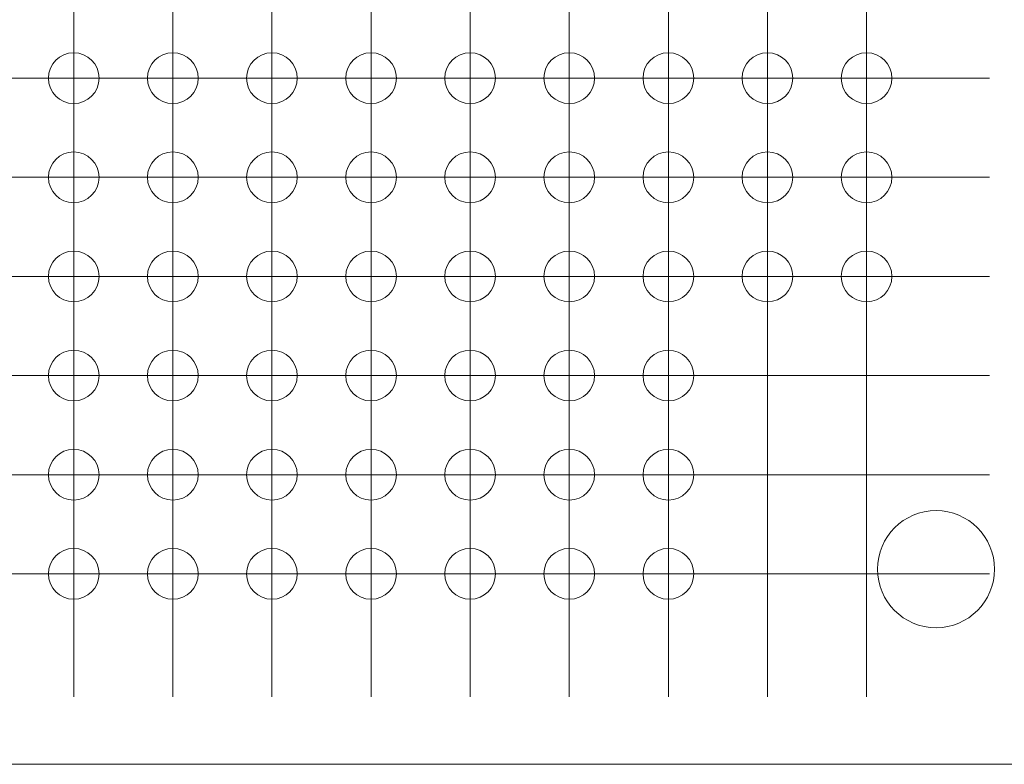
# Model space of a CAD drawing. Units: millimetres. Extents: x 5 to 847, y 3 to 276.
# Drawn here: x 517 to 530, y 132 to 142 of the extents above; entities that cross this region are included whole.
import ezdxf

# ---------------------------------------------------------------- set-up
doc = ezdxf.new("R2010")
doc.units = ezdxf.units.MM

msp = doc.modelspace()

# ---------------------------------------------------------------- linework, layer by layer
at = {"color": 0, "linetype": 'Continuous', "lineweight": 0}
for p, q in [((517.8177, 142.4598), (517.8177, 141.2098)), ((519.0877, 142.4598), (519.0877, 141.2098)), ((520.3577, 142.4598), (520.3577, 141.2098)), ((521.6277, 142.4598), (521.6277, 141.2098)), ((522.8977, 142.4598), (522.8977, 141.2098)), ((524.1677, 142.4598), (524.1677, 141.2098)), ((525.4377, 142.4598), (525.4377, 141.2098)), ((526.7077, 142.4598), (526.7077, 141.2098)), ((527.9777, 142.4598), (527.9777, 141.2098)), ((517.8177, 141.1898), (517.8177, 142.4398)), ((519.0877, 141.1898), (519.0877, 142.4398)), ((520.3577, 141.1898), (520.3577, 142.4398)), ((521.6277, 141.1898), (521.6277, 142.4398)), ((522.8977, 141.1898), (522.8977, 142.4398)), ((524.1677, 141.1898), (524.1677, 142.4398)), ((525.4377, 141.1898), (525.4377, 142.4398)), ((526.7077, 141.1898), (526.7077, 142.4398)), ((527.9777, 141.1898), (527.9777, 142.4398)), ((517.8177, 141.1698), (517.8177, 141.4948)), ((519.0877, 141.1698), (519.0877, 141.4948)), ((520.3577, 141.1698), (520.3577, 141.4948)), ((521.6277, 141.1698), (521.6277, 141.4948)), ((522.8977, 141.1698), (522.8977, 141.4948)), ((524.1677, 141.1698), (524.1677, 141.4948)), ((525.4377, 141.1698), (525.4377, 141.4948)), ((526.7077, 141.1698), (526.7077, 141.4948)), ((527.9777, 141.1698), (527.9777, 141.4948)), ((516.5477, 141.1898), (517.7977, 141.1898)), ((517.8177, 141.1898), (516.5677, 141.1898)), ((517.8377, 141.1898), (517.5127, 141.1898)), ((517.7977, 141.1898), (518.1227, 141.1898)), ((517.8177, 141.2098), (517.8177, 140.8848)), ((517.8177, 141.1898), (517.8177, 139.9398)), ((517.8177, 141.1898), (519.0677, 141.1898)), ((519.0877, 141.1898), (517.8377, 141.1898)), ((519.1077, 141.1898), (518.7827, 141.1898)), ((519.0677, 141.1898), (519.3927, 141.1898)), ((519.0877, 141.2098), (519.0877, 140.8848)), ((519.0877, 141.1898), (519.0877, 139.9398)), ((519.0877, 141.1898), (520.3377, 141.1898)), ((520.3577, 141.1898), (519.1077, 141.1898)), ((520.3777, 141.1898), (520.0527, 141.1898)), ((520.3377, 141.1898), (520.6627, 141.1898)), ((520.3577, 141.2098), (520.3577, 140.8848)), ((520.3577, 141.1898), (520.3577, 139.9398)), ((520.3577, 141.1898), (521.6077, 141.1898)), ((521.6277, 141.1898), (520.3777, 141.1898)), ((521.6477, 141.1898), (521.3227, 141.1898)), ((521.6077, 141.1898), (521.9327, 141.1898)), ((521.6277, 141.2098), (521.6277, 140.8848)), ((521.6277, 141.1898), (521.6277, 139.9398)), ((521.6277, 141.1898), (522.8777, 141.1898)), ((522.8977, 141.1898), (521.6477, 141.1898)), ((522.9177, 141.1898), (522.5927, 141.1898)), ((522.8777, 141.1898), (523.2027, 141.1898)), ((522.8977, 141.2098), (522.8977, 140.8848)), ((522.8977, 141.1898), (522.8977, 139.9398)), ((522.8977, 141.1898), (524.1477, 141.1898)), ((524.1677, 141.1898), (522.9177, 141.1898)), ((524.1877, 141.1898), (523.8627, 141.1898)), ((524.1477, 141.1898), (524.4727, 141.1898)), ((524.1677, 141.2098), (524.1677, 140.8848)), ((524.1677, 141.1898), (524.1677, 139.9398)), ((524.1677, 141.1898), (525.4177, 141.1898)), ((525.4377, 141.1898), (524.1877, 141.1898)), ((525.4577, 141.1898), (525.1327, 141.1898)), ((525.4177, 141.1898), (525.7427, 141.1898)), ((525.4377, 141.2098), (525.4377, 140.8848)), ((525.4377, 141.1898), (525.4377, 139.9398)), ((525.4377, 141.1898), (526.6877, 141.1898)), ((526.7077, 141.1898), (525.4577, 141.1898)), ((526.7277, 141.1898), (526.4027, 141.1898)), ((526.6877, 141.1898), (527.0127, 141.1898)), ((526.7077, 141.2098), (526.7077, 140.8848)), ((526.7077, 141.1898), (526.7077, 139.9398)), ((526.7077, 141.1898), (527.9577, 141.1898)), ((527.9777, 141.1898), (526.7277, 141.1898)), ((527.9577, 141.1898), (528.2827, 141.1898)), ((527.9777, 141.2098), (527.9777, 140.8848)), ((527.9777, 141.1898), (527.9777, 139.9398)), ((527.9777, 141.1898), (529.2277, 141.1898)), ((529.2277, 141.1898), (529.5527, 141.1898)), ((517.8177, 139.9198), (517.8177, 141.1698)), ((519.0877, 139.9198), (519.0877, 141.1698)), ((520.3577, 139.9198), (520.3577, 141.1698)), ((521.6277, 139.9198), (521.6277, 141.1698)), ((522.8977, 139.9198), (522.8977, 141.1698)), ((524.1677, 139.9198), (524.1677, 141.1698)), ((525.4377, 139.9198), (525.4377, 141.1698)), ((526.7077, 139.9198), (526.7077, 141.1698)), ((527.9777, 139.9198), (527.9777, 141.1698)), ((517.8177, 139.8998), (517.8177, 140.2248)), ((519.0877, 139.8998), (519.0877, 140.2248)), ((520.3577, 139.8998), (520.3577, 140.2248)), ((521.6277, 139.8998), (521.6277, 140.2248)), ((522.8977, 139.8998), (522.8977, 140.2248)), ((524.1677, 139.8998), (524.1677, 140.2248)), ((525.4377, 139.8998), (525.4377, 140.2248)), ((526.7077, 139.8998), (526.7077, 140.2248)), ((527.9777, 139.8998), (527.9777, 140.2248)), ((517.8177, 139.9398), (517.8177, 139.6148)), ((519.0877, 139.9398), (519.0877, 139.6148)), ((520.3577, 139.9398), (520.3577, 139.6148)), ((521.6277, 139.9398), (521.6277, 139.6148)), ((522.8977, 139.9398), (522.8977, 139.6148)), ((524.1677, 139.9398), (524.1677, 139.6148)), ((525.4377, 139.9398), (525.4377, 139.6148)), ((526.7077, 139.9398), (526.7077, 139.6148)), ((527.9777, 139.9398), (527.9777, 139.6148)), ((516.5477, 139.9198), (517.7977, 139.9198)), ((517.8177, 139.9198), (516.5677, 139.9198)), ((517.8377, 139.9198), (517.5127, 139.9198)), ((517.7977, 139.9198), (518.1227, 139.9198)), ((517.8177, 139.9198), (517.8177, 138.6698)), ((517.8177, 139.9198), (519.0677, 139.9198)), ((517.8177, 138.6498), (517.8177, 139.8998)), ((519.0877, 139.9198), (517.8377, 139.9198)), ((519.1077, 139.9198), (518.7827, 139.9198)), ((519.0677, 139.9198), (519.3927, 139.9198)), ((519.0877, 139.9198), (519.0877, 138.6698)), ((519.0877, 139.9198), (520.3377, 139.9198)), ((519.0877, 138.6498), (519.0877, 139.8998)), ((520.3577, 139.9198), (519.1077, 139.9198)), ((520.3777, 139.9198), (520.0527, 139.9198)), ((520.3377, 139.9198), (520.6627, 139.9198)), ((520.3577, 139.9198), (520.3577, 138.6698)), ((520.3577, 139.9198), (521.6077, 139.9198)), ((520.3577, 138.6498), (520.3577, 139.8998)), ((521.6277, 139.9198), (520.3777, 139.9198)), ((521.6477, 139.9198), (521.3227, 139.9198)), ((521.6077, 139.9198), (521.9327, 139.9198)), ((521.6277, 139.9198), (521.6277, 138.6698)), ((521.6277, 139.9198), (522.8777, 139.9198)), ((521.6277, 138.6498), (521.6277, 139.8998)), ((522.8977, 139.9198), (521.6477, 139.9198)), ((522.9177, 139.9198), (522.5927, 139.9198)), ((522.8777, 139.9198), (523.2027, 139.9198)), ((522.8977, 139.9198), (522.8977, 138.6698)), ((522.8977, 139.9198), (524.1477, 139.9198)), ((522.8977, 138.6498), (522.8977, 139.8998)), ((524.1677, 139.9198), (522.9177, 139.9198)), ((524.1877, 139.9198), (523.8627, 139.9198)), ((524.1477, 139.9198), (524.4727, 139.9198)), ((524.1677, 139.9198), (524.1677, 138.6698)), ((524.1677, 139.9198), (525.4177, 139.9198)), ((524.1677, 138.6498), (524.1677, 139.8998)), ((525.4377, 139.9198), (524.1877, 139.9198)), ((525.4577, 139.9198), (525.1327, 139.9198)), ((525.4177, 139.9198), (525.7427, 139.9198)), ((525.4377, 139.9198), (525.4377, 138.6698)), ((525.4377, 139.9198), (526.6877, 139.9198)), ((525.4377, 138.6498), (525.4377, 139.8998)), ((526.7077, 139.9198), (525.4577, 139.9198)), ((526.7277, 139.9198), (526.4027, 139.9198)), ((526.6877, 139.9198), (527.0127, 139.9198)), ((526.7077, 139.9198), (526.7077, 138.6698)), ((526.7077, 139.9198), (527.9577, 139.9198)), ((526.7077, 138.6498), (526.7077, 139.8998)), ((527.9777, 139.9198), (526.7277, 139.9198)), ((527.9577, 139.9198), (528.2827, 139.9198)), ((527.9777, 139.9198), (527.9777, 138.6698)), ((527.9777, 139.9198), (529.2277, 139.9198)), ((527.9777, 138.6498), (527.9777, 139.8998)), ((529.2277, 139.9198), (529.5527, 139.9198)), ((517.8177, 138.6298), (517.8177, 138.9548)), ((519.0877, 138.6298), (519.0877, 138.9548)), ((520.3577, 138.6298), (520.3577, 138.9548)), ((521.6277, 138.6298), (521.6277, 138.9548)), ((522.8977, 138.6298), (522.8977, 138.9548)), ((524.1677, 138.6298), (524.1677, 138.9548)), ((525.4377, 138.6298), (525.4377, 138.9548)), ((526.7077, 138.6298), (526.7077, 138.9548)), ((527.9777, 138.6298), (527.9777, 138.9548)), ((517.8177, 138.6698), (517.8177, 138.3448)), ((519.0877, 138.6698), (519.0877, 138.3448)), ((520.3577, 138.6698), (520.3577, 138.3448)), ((521.6277, 138.6698), (521.6277, 138.3448)), ((522.8977, 138.6698), (522.8977, 138.3448)), ((524.1677, 138.6698), (524.1677, 138.3448)), ((525.4377, 138.6698), (525.4377, 138.3448)), ((526.7077, 138.6698), (526.7077, 138.3448)), ((527.9777, 138.6698), (527.9777, 138.3448)), ((516.5477, 138.6498), (517.7977, 138.6498)), ((517.8177, 138.6498), (516.5677, 138.6498)), ((517.8377, 138.6498), (517.5127, 138.6498)), ((517.7977, 138.6498), (518.1227, 138.6498)), ((517.8177, 138.6498), (517.8177, 137.3998)), ((517.8177, 138.6498), (519.0677, 138.6498)), ((517.8177, 137.3798), (517.8177, 138.6298)), ((519.0877, 138.6498), (517.8377, 138.6498)), ((519.1077, 138.6498), (518.7827, 138.6498)), ((519.0677, 138.6498), (519.3927, 138.6498)), ((519.0877, 138.6498), (519.0877, 137.3998)), ((519.0877, 138.6498), (520.3377, 138.6498)), ((519.0877, 137.3798), (519.0877, 138.6298)), ((520.3577, 138.6498), (519.1077, 138.6498)), ((520.3777, 138.6498), (520.0527, 138.6498)), ((520.3377, 138.6498), (520.6627, 138.6498)), ((520.3577, 138.6498), (520.3577, 137.3998)), ((520.3577, 138.6498), (521.6077, 138.6498)), ((520.3577, 137.3798), (520.3577, 138.6298)), ((521.6277, 138.6498), (520.3777, 138.6498)), ((521.6477, 138.6498), (521.3227, 138.6498)), ((521.6077, 138.6498), (521.9327, 138.6498)), ((521.6277, 138.6498), (521.6277, 137.3998)), ((521.6277, 138.6498), (522.8777, 138.6498)), ((521.6277, 137.3798), (521.6277, 138.6298)), ((522.8977, 138.6498), (521.6477, 138.6498)), ((522.9177, 138.6498), (522.5927, 138.6498)), ((522.8777, 138.6498), (523.2027, 138.6498)), ((522.8977, 138.6498), (522.8977, 137.3998)), ((522.8977, 138.6498), (524.1477, 138.6498)), ((522.8977, 137.3798), (522.8977, 138.6298)), ((524.1677, 138.6498), (522.9177, 138.6498)), ((524.1877, 138.6498), (523.8627, 138.6498)), ((524.1477, 138.6498), (524.4727, 138.6498)), ((524.1677, 138.6498), (524.1677, 137.3998)), ((524.1677, 138.6498), (525.4177, 138.6498)), ((524.1677, 137.3798), (524.1677, 138.6298)), ((525.4377, 138.6498), (524.1877, 138.6498)), ((525.4577, 138.6498), (525.1327, 138.6498)), ((525.4177, 138.6498), (525.7427, 138.6498)), ((525.4377, 138.6498), (525.4377, 137.3998)), ((525.4377, 138.6498), (526.6877, 138.6498)), ((525.4377, 137.3798), (525.4377, 138.6298)), ((526.7077, 138.6498), (525.4577, 138.6498)), ((526.7277, 138.6498), (526.4027, 138.6498)), ((526.6877, 138.6498), (527.0127, 138.6498)), ((526.7077, 138.6498), (526.7077, 137.3998)), ((526.7077, 138.6498), (527.9577, 138.6498)), ((526.7077, 137.3798), (526.7077, 138.6298)), ((527.9777, 138.6498), (526.7277, 138.6498)), ((527.9577, 138.6498), (528.2827, 138.6498)), ((527.9777, 138.6498), (527.9777, 137.3998)), ((527.9777, 138.6498), (529.2277, 138.6498)), ((527.9777, 137.3798), (527.9777, 138.6298)), ((529.2277, 138.6498), (529.5527, 138.6498)), ((517.8177, 137.3598), (517.8177, 137.6848)), ((519.0877, 137.3598), (519.0877, 137.6848)), ((520.3577, 137.3598), (520.3577, 137.6848)), ((521.6277, 137.3598), (521.6277, 137.6848)), ((522.8977, 137.3598), (522.8977, 137.6848)), ((524.1677, 137.3598), (524.1677, 137.6848)), ((525.4377, 137.3598), (525.4377, 137.6848)), ((526.7077, 137.3598), (526.7077, 137.6848)), ((527.9777, 137.3598), (527.9777, 137.6848)), ((516.5477, 137.3798), (517.7977, 137.3798)), ((517.8177, 137.3798), (516.5677, 137.3798)), ((517.8377, 137.3798), (517.5127, 137.3798)), ((517.7977, 137.3798), (518.1227, 137.3798)), ((517.8177, 137.3998), (517.8177, 137.0748)), ((517.8177, 137.3798), (517.8177, 136.1298)), ((517.8177, 137.3798), (519.0677, 137.3798)), ((517.8177, 136.1098), (517.8177, 137.3598)), ((519.0877, 137.3798), (517.8377, 137.3798)), ((519.1077, 137.3798), (518.7827, 137.3798)), ((519.0677, 137.3798), (519.3927, 137.3798)), ((519.0877, 137.3998), (519.0877, 137.0748)), ((519.0877, 137.3798), (519.0877, 136.1298)), ((519.0877, 137.3798), (520.3377, 137.3798)), ((519.0877, 136.1098), (519.0877, 137.3598)), ((520.3577, 137.3798), (519.1077, 137.3798)), ((520.3777, 137.3798), (520.0527, 137.3798)), ((520.3377, 137.3798), (520.6627, 137.3798)), ((520.3577, 137.3998), (520.3577, 137.0748)), ((520.3577, 137.3798), (520.3577, 136.1298)), ((520.3577, 137.3798), (521.6077, 137.3798)), ((520.3577, 136.1098), (520.3577, 137.3598)), ((521.6277, 137.3798), (520.3777, 137.3798)), ((521.6477, 137.3798), (521.3227, 137.3798)), ((521.6077, 137.3798), (521.9327, 137.3798)), ((521.6277, 137.3998), (521.6277, 137.0748)), ((521.6277, 137.3798), (521.6277, 136.1298)), ((521.6277, 137.3798), (522.8777, 137.3798)), ((521.6277, 136.1098), (521.6277, 137.3598)), ((522.8977, 137.3798), (521.6477, 137.3798)), ((522.9177, 137.3798), (522.5927, 137.3798)), ((522.8777, 137.3798), (523.2027, 137.3798)), ((522.8977, 137.3998), (522.8977, 137.0748)), ((522.8977, 137.3798), (522.8977, 136.1298)), ((522.8977, 137.3798), (524.1477, 137.3798)), ((522.8977, 136.1098), (522.8977, 137.3598)), ((524.1677, 137.3798), (522.9177, 137.3798)), ((524.1877, 137.3798), (523.8627, 137.3798)), ((524.1477, 137.3798), (524.4727, 137.3798)), ((524.1677, 137.3998), (524.1677, 137.0748)), ((524.1677, 137.3798), (524.1677, 136.1298)), ((524.1677, 137.3798), (525.4177, 137.3798)), ((524.1677, 136.1098), (524.1677, 137.3598)), ((525.4377, 137.3798), (524.1877, 137.3798)), ((525.4577, 137.3798), (525.1327, 137.3798)), ((525.4177, 137.3798), (525.7427, 137.3798)), ((525.4377, 137.3998), (525.4377, 137.0748)), ((525.4377, 137.3798), (525.4377, 136.1298)), ((525.4377, 137.3798), (526.6877, 137.3798)), ((525.4377, 136.1098), (525.4377, 137.3598)), ((526.7077, 137.3798), (525.4577, 137.3798)), ((526.7277, 137.3798), (526.4027, 137.3798)), ((526.6877, 137.3798), (527.0127, 137.3798)), ((526.7077, 137.3998), (526.7077, 137.0748)), ((526.7077, 137.3798), (526.7077, 136.1298)), ((526.7077, 137.3798), (527.9577, 137.3798)), ((526.7077, 136.1098), (526.7077, 137.3598)), ((527.9777, 137.3798), (526.7277, 137.3798)), ((527.9577, 137.3798), (528.2827, 137.3798)), ((527.9777, 137.3998), (527.9777, 137.0748)), ((527.9777, 137.3798), (527.9777, 136.1298)), ((527.9777, 137.3798), (529.2277, 137.3798)), ((527.9777, 136.1098), (527.9777, 137.3598)), ((529.2277, 137.3798), (529.5527, 137.3798)), ((517.8177, 136.0898), (517.8177, 136.4148)), ((519.0877, 136.0898), (519.0877, 136.4148)), ((520.3577, 136.0898), (520.3577, 136.4148)), ((521.6277, 136.0898), (521.6277, 136.4148)), ((522.8977, 136.0898), (522.8977, 136.4148)), ((524.1677, 136.0898), (524.1677, 136.4148)), ((525.4377, 136.0898), (525.4377, 136.4148)), ((526.7077, 136.0898), (526.7077, 136.4148)), ((527.9777, 136.0898), (527.9777, 136.4148)), ((516.5477, 136.1098), (517.7977, 136.1098)), ((517.8177, 136.1098), (516.5677, 136.1098)), ((517.8377, 136.1098), (517.5127, 136.1098)), ((517.7977, 136.1098), (518.1227, 136.1098)), ((517.8177, 136.1298), (517.8177, 135.8048)), ((517.8177, 136.1098), (517.8177, 134.8598)), ((517.8177, 136.1098), (519.0677, 136.1098)), ((517.8177, 134.8398), (517.8177, 136.0898)), ((519.0877, 136.1098), (517.8377, 136.1098)), ((519.1077, 136.1098), (518.7827, 136.1098)), ((519.0677, 136.1098), (519.3927, 136.1098)), ((519.0877, 136.1298), (519.0877, 135.8048)), ((519.0877, 136.1098), (519.0877, 134.8598)), ((519.0877, 136.1098), (520.3377, 136.1098)), ((519.0877, 134.8398), (519.0877, 136.0898)), ((520.3577, 136.1098), (519.1077, 136.1098)), ((520.3777, 136.1098), (520.0527, 136.1098)), ((520.3377, 136.1098), (520.6627, 136.1098)), ((520.3577, 136.1298), (520.3577, 135.8048)), ((520.3577, 136.1098), (520.3577, 134.8598)), ((520.3577, 136.1098), (521.6077, 136.1098)), ((520.3577, 134.8398), (520.3577, 136.0898)), ((521.6277, 136.1098), (520.3777, 136.1098)), ((521.6477, 136.1098), (521.3227, 136.1098)), ((521.6077, 136.1098), (521.9327, 136.1098)), ((521.6277, 136.1298), (521.6277, 135.8048)), ((521.6277, 136.1098), (521.6277, 134.8598)), ((521.6277, 136.1098), (522.8777, 136.1098)), ((521.6277, 134.8398), (521.6277, 136.0898)), ((522.8977, 136.1098), (521.6477, 136.1098)), ((522.9177, 136.1098), (522.5927, 136.1098)), ((522.8777, 136.1098), (523.2027, 136.1098)), ((522.8977, 136.1298), (522.8977, 135.8048)), ((522.8977, 136.1098), (522.8977, 134.8598)), ((522.8977, 136.1098), (524.1477, 136.1098)), ((522.8977, 134.8398), (522.8977, 136.0898)), ((524.1677, 136.1098), (522.9177, 136.1098)), ((524.1877, 136.1098), (523.8627, 136.1098)), ((524.1477, 136.1098), (524.4727, 136.1098)), ((524.1677, 136.1298), (524.1677, 135.8048)), ((524.1677, 136.1098), (524.1677, 134.8598)), ((524.1677, 136.1098), (525.4177, 136.1098)), ((524.1677, 134.8398), (524.1677, 136.0898)), ((525.4377, 136.1098), (524.1877, 136.1098)), ((525.4577, 136.1098), (525.1327, 136.1098)), ((525.4177, 136.1098), (525.7427, 136.1098)), ((525.4377, 136.1298), (525.4377, 135.8048)), ((525.4377, 136.1098), (525.4377, 134.8598)), ((525.4377, 136.1098), (526.6877, 136.1098)), ((525.4377, 134.8398), (525.4377, 136.0898)), ((526.7077, 136.1098), (525.4577, 136.1098)), ((526.7277, 136.1098), (526.4027, 136.1098)), ((526.6877, 136.1098), (527.0127, 136.1098)), ((526.7077, 136.1298), (526.7077, 135.8048)), ((526.7077, 136.1098), (526.7077, 134.8598)), ((526.7077, 136.1098), (527.9577, 136.1098)), ((526.7077, 134.8398), (526.7077, 136.0898)), ((527.9777, 136.1098), (526.7277, 136.1098)), ((527.9577, 136.1098), (528.2827, 136.1098)), ((527.9777, 136.1298), (527.9777, 135.8048)), ((527.9777, 136.1098), (527.9777, 134.8598)), ((527.9777, 136.1098), (529.2277, 136.1098)), ((527.9777, 134.8398), (527.9777, 136.0898)), ((529.2277, 136.1098), (529.5527, 136.1098)), ((516.5477, 134.8398), (517.7977, 134.8398)), ((517.8177, 134.8398), (516.5677, 134.8398)), ((517.8377, 134.8398), (517.5127, 134.8398)), ((517.7977, 134.8398), (518.1227, 134.8398)), ((517.8177, 134.8598), (517.8177, 134.5348)), ((517.8177, 134.8398), (517.8177, 133.5898)), ((517.8177, 134.8398), (519.0677, 134.8398)), ((519.0877, 134.8398), (517.8377, 134.8398)), ((519.1077, 134.8398), (518.7827, 134.8398)), ((519.0677, 134.8398), (519.3927, 134.8398)), ((519.0877, 134.8598), (519.0877, 134.5348)), ((519.0877, 134.8398), (519.0877, 133.5898)), ((519.0877, 134.8398), (520.3377, 134.8398)), ((520.3577, 134.8398), (519.1077, 134.8398)), ((520.3777, 134.8398), (520.0527, 134.8398)), ((520.3377, 134.8398), (520.6627, 134.8398)), ((520.3577, 134.8598), (520.3577, 134.5348)), ((520.3577, 134.8398), (520.3577, 133.5898)), ((520.3577, 134.8398), (521.6077, 134.8398)), ((521.6277, 134.8398), (520.3777, 134.8398)), ((521.6477, 134.8398), (521.3227, 134.8398)), ((521.6077, 134.8398), (521.9327, 134.8398)), ((521.6277, 134.8598), (521.6277, 134.5348)), ((521.6277, 134.8398), (521.6277, 133.5898)), ((521.6277, 134.8398), (522.8777, 134.8398)), ((522.8977, 134.8398), (521.6477, 134.8398)), ((522.9177, 134.8398), (522.5927, 134.8398)), ((522.8777, 134.8398), (523.2027, 134.8398)), ((522.8977, 134.8598), (522.8977, 134.5348)), ((522.8977, 134.8398), (522.8977, 133.5898)), ((522.8977, 134.8398), (524.1477, 134.8398)), ((524.1677, 134.8398), (522.9177, 134.8398)), ((524.1877, 134.8398), (523.8627, 134.8398)), ((524.1477, 134.8398), (524.4727, 134.8398)), ((524.1677, 134.8598), (524.1677, 134.5348)), ((524.1677, 134.8398), (524.1677, 133.5898)), ((524.1677, 134.8398), (525.4177, 134.8398)), ((525.4377, 134.8398), (524.1877, 134.8398)), ((525.4577, 134.8398), (525.1327, 134.8398)), ((525.4177, 134.8398), (525.7427, 134.8398)), ((525.4377, 134.8598), (525.4377, 134.5348)), ((525.4377, 134.8398), (525.4377, 133.5898)), ((525.4377, 134.8398), (526.6877, 134.8398)), ((526.7077, 134.8398), (525.4577, 134.8398)), ((526.7277, 134.8398), (526.4027, 134.8398)), ((526.6877, 134.8398), (527.0127, 134.8398)), ((526.7077, 134.8598), (526.7077, 134.5348)), ((526.7077, 134.8398), (526.7077, 133.5898)), ((526.7077, 134.8398), (527.9577, 134.8398)), ((527.9777, 134.8398), (526.7277, 134.8398)), ((527.9577, 134.8398), (528.2827, 134.8398)), ((527.9777, 134.8598), (527.9777, 134.5348)), ((527.9777, 134.8398), (527.9777, 133.5898)), ((527.9777, 134.8398), (529.2277, 134.8398)), ((529.2277, 134.8398), (529.5527, 134.8398)), ((517.8177, 133.5898), (517.8177, 133.2648)), ((519.0877, 133.5898), (519.0877, 133.2648)), ((520.3577, 133.5898), (520.3577, 133.2648)), ((521.6277, 133.5898), (521.6277, 133.2648)), ((522.8977, 133.5898), (522.8977, 133.2648)), ((524.1677, 133.5898), (524.1677, 133.2648)), ((525.4377, 133.5898), (525.4377, 133.2648)), ((526.7077, 133.5898), (526.7077, 133.2648)), ((527.9777, 133.5898), (527.9777, 133.2648))]:
    msp.add_line(p, q, dxfattribs=at)
at = {"color": 7, "linetype": 'Continuous', "lineweight": 15}
msp.add_line((452.4677, 132.3998), (532.3677, 132.3998), dxfattribs=at)
for centre, radius in [((517.8177, 141.1898), 0.325), ((519.0877, 141.1898), 0.325), ((520.3577, 141.1898), 0.325), ((521.6277, 141.1898), 0.325), ((522.8977, 141.1898), 0.325), ((524.1677, 141.1898), 0.325), ((525.4377, 141.1898), 0.325), ((526.7077, 141.1898), 0.325), ((527.9777, 141.1898), 0.325), ((517.8177, 139.9198), 0.325), ((519.0877, 139.9198), 0.325), ((520.3577, 139.9198), 0.325), ((521.6277, 139.9198), 0.325), ((522.8977, 139.9198), 0.325), ((524.1677, 139.9198), 0.325), ((525.4377, 139.9198), 0.325), ((526.7077, 139.9198), 0.325), ((527.9777, 139.9198), 0.325), ((517.8177, 138.6498), 0.325), ((519.0877, 138.6498), 0.325), ((520.3577, 138.6498), 0.325), ((521.6277, 138.6498), 0.325), ((522.8977, 138.6498), 0.325), ((524.1677, 138.6498), 0.325), ((525.4377, 138.6498), 0.325), ((526.7077, 138.6498), 0.325), ((527.9777, 138.6498), 0.325), ((517.8177, 137.3798), 0.325), ((519.0877, 137.3798), 0.325), ((520.3577, 137.3798), 0.325), ((521.6277, 137.3798), 0.325), ((522.8977, 137.3798), 0.325), ((524.1677, 137.3798), 0.325), ((525.4377, 137.3798), 0.325), ((517.8177, 136.1098), 0.325), ((519.0877, 136.1098), 0.325), ((520.3577, 136.1098), 0.325), ((521.6277, 136.1098), 0.325), ((522.8977, 136.1098), 0.325), ((524.1677, 136.1098), 0.325), ((525.4377, 136.1098), 0.325), ((528.8677, 134.8998), 0.75), ((517.8177, 134.8398), 0.325), ((519.0877, 134.8398), 0.325), ((520.3577, 134.8398), 0.325), ((521.6277, 134.8398), 0.325), ((522.8977, 134.8398), 0.325), ((524.1677, 134.8398), 0.325), ((525.4377, 134.8398), 0.325)]:
    msp.add_circle(centre, radius, dxfattribs=at)

doc.saveas('drawing.dxf')
